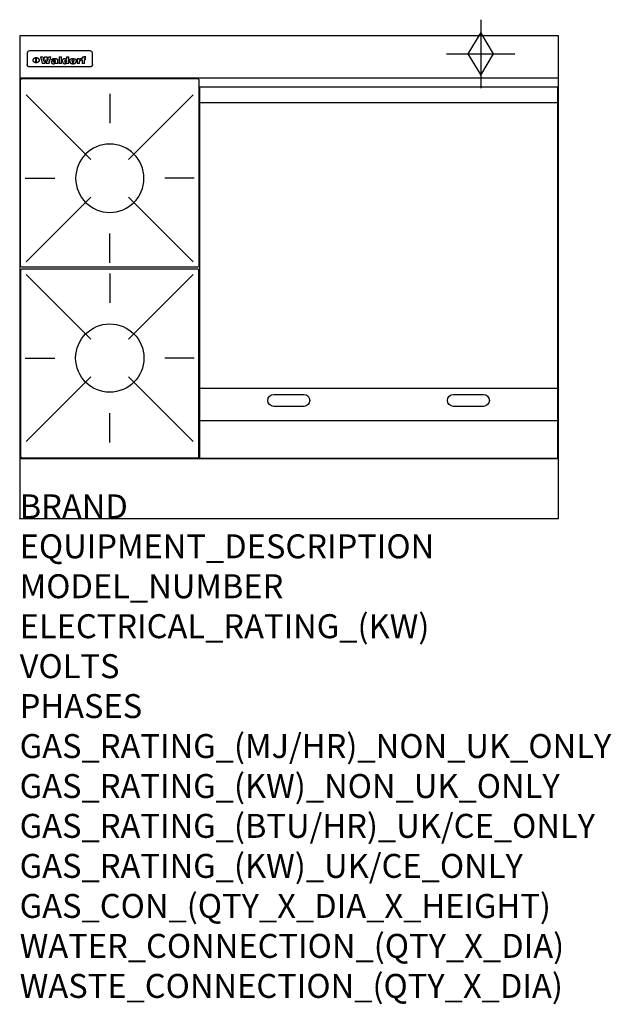
# Model space of a CAD drawing. Extents: x 0 to 988, y -811 to 832.
import ezdxf

# ---------------------------------------------------------------- set-up
doc = ezdxf.new("R2010")
doc.units = 0
doc.header["$LTSCALE"] = 2.5
doc.layers.get('0').update_dxf_attribs({"linetype": 'CONTINUOUS'})
for name, color, linetype in [('Moffat_2D_Hyd', 3, 'CONTINUOUS'), ('Moffat_Detail', 5, 'CONTINUOUS'), ('Moffat_Profile', 1, 'CONTINUOUS')]:
    doc.layers.add(name, color=color, linetype=linetype)
doc.layers.add('Moffat_Notes', color=2, linetype='CONTINUOUS', plot=False)
doc.styles.get("Standard").update_dxf_attribs({"font": 'txt.shx'})

# ---------------------------------------------------------------- blocks, each defined once
blk = doc.blocks.new('GAS_CONNECTION')
at = {"layer": 'Moffat_2D_Hyd'}
for p, q in [((0, 57.1), (0, -57.1)), ((-57.1, 0), (57.1, 0))]:
    blk.add_line(p, q, dxfattribs=at)
blk.add_lwpolyline([(0, -35.7), (21.4, 0), (0, 35.7), (-21.4, 0), (0, -35.7)], dxfattribs=at)
blk = doc.blocks.new('WALD_POTSTAND')
at = {"layer": 'Moffat_Detail'}
for p, q in [((9.6, 287.9), (117.6, 179.9)), ((149, 289.6), (149, 240.4)), ((288.4, 287.9), (180.4, 179.9)), ((7.9, 148.5), (57.1, 148.5)), ((290.1, 148.5), (240.9, 148.5)), ((9.6, 9.1), (117.6, 117.1)), ((288.4, 9.1), (180.4, 117.1)), ((149, 7.4), (149, 56.6))]:
    blk.add_line(p, q, dxfattribs=at)
blk.add_lwpolyline([(3, 0), (295, 0, 0.414214), (298, 3), (298, 312, 0.414214), (295, 315), (3, 315, 0.414214), (0, 312), (0, 3, 0.414214)], format="xyb", close=True, dxfattribs=at)
blk.add_circle((149, 148.5), 57, dxfattribs=at)

msp = doc.modelspace()

# ---------------------------------------------------------------- linework, layer by layer
msp.add_point((0, 0))
at = {"layer": 'Moffat_Detail'}
for p, q in [((12.5, 776.5), (12.5, 776.1)), ((12.5, 776.1), (12.5, 773.6)), ((12.5, 773.6), (12.5, 759.5)), ((117.5, 780), (16.5, 780)), ((121.5, 776.1), (121.5, 776.5)), ((121.5, 773.6), (121.5, 776.1)), ((121.5, 759.5), (121.5, 773.6)), ((12.5, 759.5), (12.5, 757.1)), ((27.2, 760.3), (27.2, 768.9)), ((27.7, 768.9), (27.7, 760.3)), ((34.6, 770.3), (38.7, 770.3)), ((42, 759), (37.8, 759)), ((41.7, 770.3), (45.2, 770.3)), ((49, 759), (44.9, 759)), ((48.1, 770.3), (52.1, 770.3)), ((57.2, 764.6), (53.4, 764.6)), ((59.5, 765.3), (59.5, 765.3)), ((59.8, 764.7), (59.8, 764.7)), ((59.8, 762.4), (59.8, 762.1)), ((63.9, 759), (60.1, 759)), ((63.5, 759.9), (63.5, 764.4)), ((63.9, 759), (63.9, 759.2)), ((65.8, 770.3), (65.8, 759)), ((65.8, 770.3), (69.7, 770.3)), ((69.7, 759), (65.8, 759)), ((69.7, 759), (69.7, 770.3)), ((78.3, 770.3), (78.3, 766.3)), ((78.3, 770.3), (82, 770.3)), ((78.6, 760), (78.6, 759)), ((82, 759), (78.6, 759)), ((82, 759), (82, 770.3)), ((96, 767.2), (99.5, 767.2)), ((96, 767.2), (96, 759)), ((99.8, 759), (96, 759)), ((99.5, 765.6), (99.5, 767.2)), ((99.8, 759), (99.8, 762.3)), ((102.5, 767.4), (102.8, 767.4)), ((102.8, 764.1), (102.8, 767.4)), ((103.4, 767.2), (104.6, 767.2)), ((103.4, 767.2), (103.4, 765.3)), ((104.6, 765.3), (103.4, 765.3)), ((104.6, 767.7), (104.6, 767.2)), ((104.6, 765.3), (104.6, 759)), ((108.4, 759), (104.6, 759)), ((107.9, 770.6), (110, 770.6)), ((108.4, 767.2), (110, 767.2)), ((110, 765.3), (108.4, 765.3)), ((108.4, 759), (108.4, 765.3)), ((110, 768.4), (110, 770.6)), ((110, 765.3), (110, 767.2)), ((121.5, 757.1), (121.5, 759.5)), ((117.5, 753.3), (16.5, 753.3)), ((301, 694), (898, 694)), ((301, 217.5), (898, 217.5)), ((301, 163), (898, 163))]:
    msp.add_line(p, q, dxfattribs=at)
at = {"layer": 'Moffat_Detail', "flags": 128}
for points in [[(15, 753.6), (14.7, 753.7), (14.5, 753.8), (14.2, 754), (14, 754.1), (13.8, 754.3), (13.6, 754.5), (13.4, 754.7), (13.2, 754.9), (13, 755.2), (12.9, 755.4), (12.8, 755.7), (12.7, 756), (12.6, 756.2), (12.5, 756.5), (12.5, 756.8), (12.5, 757.1)], [(22.5, 764.5), (22.5, 764.8), (22.5, 765), (22.6, 765.3), (22.7, 765.6), (22.7, 765.9), (22.9, 766.1), (23, 766.4), (23.1, 766.6), (23.3, 766.9), (23.5, 767.1), (23.7, 767.3), (23.9, 767.5), (24.1, 767.7), (24.3, 767.9), (24.6, 768.1), (24.8, 768.3), (25.1, 768.4), (25.4, 768.5), (25.7, 768.6), (26, 768.7), (26.3, 768.8), (26.6, 768.9), (26.9, 768.9), (27.2, 768.9)], [(27.2, 760.3), (26.9, 760.3), (26.6, 760.4), (26.3, 760.4), (26, 760.5), (25.7, 760.6), (25.4, 760.7), (25.1, 760.8), (24.8, 760.9), (24.6, 761.1), (24.3, 761.2), (24.1, 761.4), (23.9, 761.6), (23.7, 761.8), (23.5, 762), (23.3, 762.2), (23.1, 762.4), (23, 762.7), (22.9, 762.9), (22.7, 763.2), (22.7, 763.4), (22.6, 763.7), (22.5, 764), (22.5, 764.2), (22.5, 764.5)], [(27.7, 768.9), (28.1, 768.9), (28.4, 768.9), (28.7, 768.8), (29, 768.7), (29.3, 768.6), (29.6, 768.5), (29.9, 768.4), (30.2, 768.3), (30.4, 768.1), (30.7, 767.9), (30.9, 767.7), (31.1, 767.5), (31.3, 767.3), (31.5, 767.1), (31.7, 766.9), (31.9, 766.6), (32, 766.4), (32.1, 766.1), (32.3, 765.9), (32.3, 765.6), (32.4, 765.3), (32.5, 765), (32.5, 764.8), (32.5, 764.5)], [(32.5, 764.5), (32.5, 764.2), (32.5, 764), (32.4, 763.7), (32.3, 763.4), (32.3, 763.2), (32.1, 762.9), (32, 762.7), (31.9, 762.4), (31.7, 762.2), (31.5, 762), (31.3, 761.8), (31.1, 761.6), (30.9, 761.4), (30.7, 761.2), (30.4, 761.1), (30.2, 760.9), (29.9, 760.8), (29.6, 760.7), (29.3, 760.6), (29, 760.5), (28.7, 760.4), (28.4, 760.4), (28.1, 760.3), (27.7, 760.3)], [(121.5, 757.1), (121.5, 756.8), (121.5, 756.5), (121.4, 756.2), (121.3, 756), (121.2, 755.7), (121.1, 755.4), (121, 755.2), (120.8, 754.9), (120.6, 754.7), (120.4, 754.5), (120.2, 754.3), (120, 754.1), (119.8, 754), (119.5, 753.8), (119.3, 753.7), (119, 753.6)], [(16.5, 753.3), (16.1, 753.3), (15.7, 753.4), (15.3, 753.4), (15, 753.6)], [(119, 753.6), (118.7, 753.4), (118.3, 753.4), (117.9, 753.3), (117.5, 753.3)]]:
    msp.add_lwpolyline(points, dxfattribs=at)
at = {"layer": 'Moffat_Detail'}
msp.add_lwpolyline([(898, 100), (301, 100), (301, 720), (898, 720)], close=True, dxfattribs=at)
for points in [[(424.5, 206.8), (474.5, 206.8, -1), (474.5, 186.8), (424.5, 186.8, -1), (424.5, 206.8, -1)], [(724.5, 206.8), (774.5, 206.8, -1), (774.5, 186.8), (724.5, 186.8, -1), (724.5, 206.8, -1)]]:
    msp.add_lwpolyline(points, format="xyb", dxfattribs=at)
for centre, major_axis, ratio, start_param, end_param in [((16.5, 776.5), (-4, 0), 0.866025, 4.712389, 6.283185), ((117.5, 776.5), (4, 0), 0.866025, 0, 1.570796), ((36.2, 793.1), (-12.1, 57.2), 0.115401, 1.957335, 2.184819), ((39.8, 793.1), (8.3, -57.2), 0.081873, 5.111411, 5.258321), ((40.5, 793.1), (9.8, 57.2), 0.095295, 4.170858, 4.317769), ((43.2, 793.1), (-9.2, -57.2), 0.089618, 0.946737, 1.082967), ((43.6, 793.1), (-9.5, 57.2), 0.09282, 2.05754, 2.19377), ((46.4, 793.1), (9.3, -57.2), 0.090857, 5.108549, 5.255459), ((47.1, 793.1), (8.1, 57.2), 0.079858, 4.16586, 4.312771), ((50.6, 793.1), (-11.9, -57.2), 0.113882, 0.956097, 1.183581), ((53.4, 793.1), (5.6, 57.2), 0.055651, 4.126897, 4.140913), ((52.8, 793.1), (-2.5, 57.2), 0.025591, 2.160584, 2.16673), ((52.2, 793.1), (-9.6, 57.2), 0.093749, 2.152075, 2.165164), ((54.2, 793.1), (18.6, 57.2), 0.165404, 4.189319, 4.200965), ((50.9, 793.1), (-23.3, 57.1), 0.194381, 2.101775, 2.112984), ((55.2, 793.1), (43, 56.1), 0.25987, 4.343559, 4.352682), ((53.4, 793.1), (6.5, 57.2), 0.064641, 4.198044, 4.211249), ((48.6, 793.1), (-46.9, 55.9), 0.264454, 1.973584, 1.982592), ((53.2, 793.1), (19.2, 57.2), 0.169083, 4.260536, 4.271857), ((56.1, 793.1), (70.2, 54.3), 0.260447, 4.481081, 4.482969), ((52.7, 793.1), (38.4, 56.4), 0.251437, 4.384455, 4.394363), ((56.7, 793.1), (92.7, 52.9), 0.234951, 4.548304, 4.553022), ((46, 793.1), (-73.1, 54.1), 0.25768, 1.86586, 1.870605), ((51.6, 793.1), (68.1, 54.4), 0.262167, 4.542362, 4.550386), ((41.1, 793.1), (-117.5, 52), 0.204617, 1.77256, 1.777782), ((57.9, 793.1), (137.5, 51.4), 0.183066, 4.618103, 4.622349), ((47.1, 793.1), (171.6, 50.8), 0.153536, 4.711284, 4.711442), ((50.1, 793.1), (103.1, 52.5), 0.221899, 4.644434, 4.64947), ((59.3, 793.1), (201.5, 50.5), 0.133732, 4.65719, 4.660806), ((28.2, 793.1), (-228.9, 50.3), 0.119322, 1.713758, 1.716924), ((47.1, 793.1), (164.4, 50.9), 0.159069, 4.712693, 4.716471), ((60.9, 793.1), (292.2, 50), 0.095174, 4.678021, 4.681008), ((-34.4, 793.1), (-752.4, 49.7), 0.037879, 1.693205, 1.694313), ((42.7, 793.1), (248, 50.2), 0.110898, 4.743263, 4.746097), ((239.5, 793.1), (1517.1, 49.6), 0.018848, 4.590755, 4.591072), ((62.3, 793.1), (385.1, 49.8), 0.073106, 4.687841, 4.68957), ((33, 793.1), (419.8, 49.8), 0.06724, 4.760567, 4.762456), ((57.9, 793.1), (-13.8, -57.2), 0.129036, 1.012618, 1.017815), ((55.2, 793.1), (22.9, -57.1), 0.191942, 5.224849, 5.235881), ((108.9, 793.1), (432, 49.8), 0.0654, 4.58415, 4.585891), ((61, 793.1), (66.1, 54.5), 0.263696, 4.437831, 4.444759), ((57, 793.1), (-30.7, -56.8), 0.228764, 1.174057, 1.18459), ((57.1, 793.1), (-7.7, -57.2), 0.075574, 1.059217, 1.061261), ((64.1, 793.1), (515.2, 49.7), 0.055044, 4.69372, 4.695135), ((44.2, 793.1), (-169.3, 50.9), 0.15527, 1.694039, 1.697981), ((-7, 793.1), (1110.6, 49.6), 0.025722, 4.769284, 4.770072), ((65.8, 793.1), (155.6, 51.1), 0.166311, 4.6044, 4.610066), ((56, 793.1), (102.4, 52.5), 0.222801, 4.613084, 4.614656), ((81.1, 793.1), (197.7, 50.5), 0.136017, 4.558661, 4.562143), ((52.9, 793.1), (296.9, 50), 0.093749, 4.712637, 4.715153), ((-11.3, 793.1), (-858.7, 49.6), 0.033222, 1.653283, 1.653441), ((61.7, 793.1), (314.8, 50), 0.088692, 4.686369, 4.686684), ((61.7, 793.1), (322.4, 50), 0.086718, 4.687324, 4.69031), ((92.6, 793.1), (429.4, 49.8), 0.065786, 4.624035, 4.625927), ((-52.8, 793.1), (1889.2, 49.6), 0.015141, 4.770823, 4.770981), ((68.1, 793.1), (206, 50.5), 0.131158, 4.63262, 4.636554), ((63.8, 793.1), (114, 52.1), 0.208712, 4.569526, 4.569683), ((75.3, 793.1), (146.9, 51.2), 0.174015, 4.536328, 4.538543), ((82.3, 793.1), (-1288.1, 49.6), 0.022189, 1.553095, 1.553409), ((156.4, 793.1), (-1660.2, 49.6), 0.017226, 1.512322, 1.512794), ((70.1, 793.1), (100.9, 52.6), 0.224611, 4.482667, 4.488993), ((62.8, 793.1), (-216.9, 50.4), 0.125291, 1.581661, 1.584648), ((66.9, 793.1), (102.4, 52.5), 0.222801, 4.519783, 4.525301), ((60, 793.1), (119.4, 51.9), 0.202417, 4.615998, 4.621028), ((66.3, 793.1), (164.4, 50.9), 0.159069, 4.619441, 4.623217), ((63.5, 793.1), (55.3, 55.3), 0.267949, 4.377275, 4.377591), ((67.3, 793.1), (73.6, 54), 0.25723, 4.418721, 4.426938), ((90.2, 793.1), (-528, 49.7), 0.053742, 1.517341, 1.518758), ((61.8, 793.1), (30.6, 56.8), 0.228452, 4.238215, 4.247983), ((60, 793.1), (-27.3, 56.9), 0.214652, 1.976624, 1.987157), ((59.7, 793.1), (32.5, 56.7), 0.235222, 4.3191, 4.326016), ((60.2, 793.1), (6.7, 57.2), 0.066505, 4.133361, 4.147374), ((59.4, 793.1), (-7.9, 57.2), 0.07749, 2.123667, 2.126657), ((58.4, 793.1), (-13.3, 57.2), 0.125639, 2.163832, 2.179958), ((78.4, 793.1), (-321.5, 50), 0.086957, 1.527211, 1.529258), ((72, 793.1), (-203.7, 50.5), 0.132462, 1.548566, 1.552502), ((68, 793.1), (-124.8, 51.7), 0.19635, 1.600887, 1.605924), ((66.3, 793.1), (-88.1, 53.2), 0.240603, 1.668887, 1.670303), ((65.3, 793.1), (-65.9, 54.5), 0.263833, 1.741061, 1.749871), ((64.3, 793.1), (-35.9, 56.6), 0.245476, 1.903977, 1.913099), ((63.7, 793.1), (15.6, -57.2), 0.143886, 5.169919, 5.180611), ((63.5, 793.1), (5, -57.2), 0.050176, 5.215542, 5.229533), ((63.5, 793.1), (1.8, -57.2), 0.01784, 5.233387, 5.237788), ((62.3, 793.1), (11.6, -57.2), 0.110898, 5.309416, 5.317631), ((58.3, 793.1), (-49, 55.7), 0.266048, 1.968618, 1.974626), ((71.6, 793.1), (7.6, 57.2), 0.075145, 4.181513, 4.194876), ((71.5, 793.1), (2.7, 57.2), 0.02741, 4.158499, 4.172809), ((71.3, 793.1), (-1.5, 57.2), 0.015141, 2.125594, 2.130785), ((71.2, 793.1), (-3.9, 57.2), 0.038713, 2.12857, 2.142732), ((70.8, 793.1), (-10.4, 57.2), 0.100388, 2.127132, 2.140044), ((71.6, 793.1), (14.2, 57.2), 0.132942, 4.217947, 4.230209), ((70.4, 793.1), (-16.7, 57.2), 0.151836, 2.113922, 2.125898), ((71.5, 793.1), (22.5, 57.1), 0.189973, 4.271929, 4.283091), ((69.6, 793.1), (-26, 57), 0.208712, 2.075169, 2.085893), ((71.3, 793.1), (32.6, 56.7), 0.23556, 4.342821, 4.353042), ((68.7, 793.1), (-37.1, 56.5), 0.24862, 2.01897, 2.028757), ((71, 793.1), (41.8, 56.2), 0.25802, 4.407996, 4.411456), ((70.7, 793.1), (52.3, 55.5), 0.267543, 4.46898, 4.478419), ((67.5, 793.1), (-49.8, 55.7), 0.266482, 1.957011, 1.963804), ((65.4, 793.1), (-71.1, 54.2), 0.259631, 1.869426, 1.877173), ((69.6, 793.1), (79.8, 53.6), 0.25057, 4.588067, 4.595306), ((60.7, 793.1), (-114, 52.1), 0.208712, 1.776748, 1.782285), ((67.3, 793.1), (126.6, 51.7), 0.194381, 4.683066, 4.688103), ((51.1, 793.1), (-197.7, 50.5), 0.136017, 1.721992, 1.725474), ((59.8, 793.1), (262.6, 50.1), 0.105184, 4.747203, 4.74988), ((-7.4, 793.1), (-687, 49.7), 0.04145, 1.693702, 1.69481), ((14.6, 793.1), (1049.6, 49.6), 0.027212, 4.768674, 4.769147), ((75.4, 793.1), (-7.5, -57.2), 0.074301, 1.030258, 1.04378), ((75.3, 793.1), (-1.3, -57.2), 0.013151, 1.0148, 1.020776), ((75, 793.1), (4.4, -57.2), 0.043702, 5.265351, 5.279668), ((75.7, 793.1), (-22.6, -57.1), 0.190252, 1.109071, 1.119132), ((74.3, 793.1), (18.4, -57.2), 0.164024, 5.23019, 5.241524), ((110.7, 793.1), (-608.3, 49.7), 0.046748, 1.516571, 1.51783), ((73.3, 793.1), (-35.6, 56.6), 0.244573, 2.0002, 2.003034), ((206.8, 793.1), (1087.7, 49.6), 0.026261, 4.590174, 4.590491), ((75.8, 793.1), (65.2, 54.6), 0.26432, 4.491487, 4.49809), ((71.6, 793.1), (-64.6, 54.6), 0.264702, 1.852107, 1.860141), ((119.3, 793.1), (361.1, 49.9), 0.077793, 4.580942, 4.583), ((75.1, 793.1), (272.7, 50.1), 0.101547, 4.697199, 4.699872), ((87.1, 793.1), (-191.5, 50.6), 0.139796, 1.550929, 1.55455), ((57.2, 793.1), (-273.9, 50.1), 0.101131, 1.658507, 1.660713), ((95.4, 793.1), (158.8, 51), 0.163614, 4.541237, 4.545511), ((78.7, 793.1), (-321.5, 50), 0.086957, 1.578175, 1.580218), ((93.3, 793.1), (231.9, 50.3), 0.117913, 4.615403, 4.618397), ((84.8, 793.1), (-148.6, 51.2), 0.172511, 1.576996, 1.577783), ((81.9, 793.1), (-91.8, 53), 0.235994, 1.653744, 1.660354), ((88.8, 793.1), (100.3, 52.6), 0.225358, 4.480428, 4.483117), ((77.7, 793.1), (-70.5, 54.2), 0.260167, 1.764324, 1.771713), ((81.8, 793.1), (61.6, 54.8), 0.266377, 4.411213, 4.418617), ((86.5, 793.1), (79.3, 53.7), 0.251155, 4.432219, 4.439651), ((80.5, 793.1), (-61.6, 54.9), 0.266408, 1.758066, 1.767034), ((77.8, 793.1), (-30.1, 56.8), 0.226427, 1.978456, 1.981757), ((79.6, 793.1), (24.3, 57), 0.200106, 4.212969, 4.223361), ((77.9, 793.1), (-16.4, 57.2), 0.149882, 2.057924, 2.069086), ((83.7, 793.1), (51.5, 55.6), 0.267285, 4.327441, 4.337394), ((80.1, 793.1), (-49.9, 55.7), 0.266551, 1.823201, 1.824931), ((78.7, 793.1), (8.2, 57.2), 0.0807, 4.149744, 4.163119), ((78.2, 793.1), (-4.2, 57.2), 0.041882, 2.109094, 2.124033), ((78.4, 793.1), (1.7, 57.2), 0.017226, 4.152046, 4.156608), ((83.8, 793.1), (9, 57.2), 0.088184, 4.186201, 4.199249), ((83.7, 793.1), (2.8, 57.2), 0.027714, 4.159472, 4.173624), ((83.5, 793.1), (-1.5, 57.2), 0.015614, 2.124625, 2.134692), ((83.2, 793.1), (-7, 57.2), 0.069544, 2.126571, 2.139948), ((83.8, 793.1), (16.7, 57.2), 0.151836, 4.229671, 4.241618), ((82.8, 793.1), (-14.2, 57.2), 0.132942, 2.115411, 2.127694), ((82.2, 793.1), (-23.3, 57.1), 0.194381, 2.081595, 2.092785), ((83.7, 793.1), (26.4, 57), 0.210674, 4.294745, 4.305593), ((81.3, 793.1), (-34.4, 56.6), 0.241175, 2.026635, 2.036888), ((83.5, 793.1), (39, 56.4), 0.252891, 4.381399, 4.391148), ((80, 793.1), (-50.1, 55.7), 0.266651, 1.946823, 1.955822), ((83.1, 793.1), (52.2, 55.5), 0.267498, 4.464093, 4.47007), ((82.5, 793.1), (69.2, 54.3), 0.261267, 4.545202, 4.552596), ((78.4, 793.1), (-66.6, 54.5), 0.263322, 1.879754, 1.88639), ((81.5, 793.1), (94.6, 52.9), 0.232514, 4.625697, 4.631834), ((76, 793.1), (-90.7, 53), 0.237382, 1.812155, 1.818479), ((71.5, 793.1), (-132.6, 51.5), 0.188032, 1.753518, 1.758422), ((79.2, 793.1), (141.8, 51.3), 0.178819, 4.696373, 4.700938), ((63.5, 793.1), (-202.9, 50.5), 0.132942, 1.718563, 1.722045), ((75.3, 793.1), (215.3, 50.4), 0.126114, 4.736034, 4.73934), ((87.6, 793.1), (-7.7, -57.2), 0.076008, 1.03717, 1.050376), ((87.5, 793.1), (-2.3, -57.2), 0.022692, 1.017439, 1.027817), ((87.3, 793.1), (3, -57.2), 0.029919, 5.265084, 5.280816), ((43.3, 793.1), (-374.3, 49.9), 0.075145, 1.698974, 1.701032), ((64, 793.1), (415, 49.8), 0.067991, 4.760699, 4.762588), ((86.8, 793.1), (11.9, -57.2), 0.113578, 5.258763, 5.270726), ((87.7, 793.1), (-22, -57.1), 0.186632, 1.111751, 1.12134), ((86, 793.1), (25.3, -57), 0.204955, 5.203704, 5.209532), ((87.6, 793.1), (61.8, 54.8), 0.266311, 4.482757, 4.489988), ((83.7, 793.1), (-62.6, 54.8), 0.2659, 1.863621, 1.871342), ((85.7, 793.1), (260.8, 50.2), 0.105885, 4.701778, 4.704608), ((-38.2, 793.1), (-1053.4, 49.6), 0.027114, 1.692299, 1.693091), ((20.6, 793.1), (1159.3, 49.6), 0.024646, 4.769693, 4.770323), ((68.2, 793.1), (-279, 50.1), 0.099395, 1.660529, 1.663051), ((151.1, 793.1), (-1053.4, 49.6), 0.027114, 1.513084, 1.513872), ((92.5, 793.1), (-282.6, 50.1), 0.098214, 1.575612, 1.578128), ((109.3, 793.1), (272.7, 50.1), 0.101547, 4.619318, 4.621997), ((228.9, 793.1), (1159.3, 49.6), 0.024646, 4.590317, 4.59095), ((90.4, 793.1), (-65.2, 54.6), 0.26432, 1.778493, 1.786039), ((94.2, 793.1), (61.4, 54.9), 0.266496, 4.406783, 4.414504), ((139, 793.1), (410.3, 49.8), 0.068759, 4.583656, 4.585556), ((111.6, 793.1), (-374.3, 49.9), 0.075145, 1.522605, 1.524652), ((90.3, 793.1), (-26, 57), 0.208712, 1.996811, 2.002471), ((91.7, 793.1), (21.1, 57.1), 0.18121, 4.191471, 4.201076), ((90.3, 793.1), (-11.2, 57.2), 0.107749, 2.076409, 2.088357), ((90.9, 793.1), (8.3, 57.2), 0.081621, 4.14624, 4.15946), ((90.5, 793.1), (-3, 57.2), 0.03022, 2.107893, 2.12346), ((115.9, 793.1), (215.3, 50.4), 0.126114, 4.564386, 4.56771), ((102.1, 793.1), (-205.5, 50.5), 0.131452, 1.546924, 1.550387), ((90.6, 793.1), (1.5, 57.2), 0.014915, 4.147984, 4.158523), ((107, 793.1), (137.1, 51.4), 0.183492, 4.528494, 4.53324), ((98.2, 793.1), (-130.8, 51.6), 0.189973, 1.592906, 1.597786), ((102.4, 793.1), (94.6, 52.9), 0.232514, 4.472821, 4.478987), ((96.4, 793.1), (-93.1, 52.9), 0.234389, 1.655413, 1.66155), ((99.8, 793.1), (69.2, 54.3), 0.261267, 4.405886, 4.413312), ((95.4, 793.1), (-68, 54.4), 0.262233, 1.735791, 1.742398), ((94.7, 793.1), (-48.1, 55.8), 0.265413, 1.834386, 1.843508), ((98.2, 793.1), (52.2, 55.5), 0.267521, 4.338589, 4.344747), ((97, 793.1), (38.1, 56.4), 0.250834, 4.265762, 4.275544), ((94.4, 793.1), (-35, 56.6), 0.242881, 1.919569, 1.929632), ((96, 793.1), (-26.4, -57), 0.210674, 1.063776, 1.074654), ((94.2, 793.1), (22.2, -57.1), 0.188032, 5.147164, 5.158483), ((95.3, 793.1), (-16.5, -57.2), 0.150169, 1.020445, 1.032574), ((94.2, 793.1), (14.2, -57.2), 0.132942, 5.198342, 5.210604), ((94.8, 793.1), (-9, -57.2), 0.088184, 1.003234, 1.016299), ((94.2, 793.1), (7, -57.2), 0.068759, 5.235336, 5.248857), ((94.3, 793.1), (1.7, -57.2), 0.016653, 5.256725, 5.26616), ((94.5, 793.1), (-2.8, -57.2), 0.027714, 1.003721, 1.017879), ((98.9, 793.1), (25, 57), 0.20353, 4.300124, 4.312862), ((98.2, 793.1), (43.6, 56.1), 0.260713, 4.423733, 4.43333), ((100.4, 793.1), (-12.4, -57.2), 0.117982, 1.033332, 1.046072), ((99.9, 793.1), (-1.2, -57.2), 0.01219, 1.001543, 1.007994), ((101, 793.1), (35.2, 56.6), 0.243664, 4.312626, 4.321903), ((97.2, 793.1), (68, 54.4), 0.262233, 4.550384, 4.55479), ((101.7, 793.1), (73.1, 54.1), 0.25768, 4.506658, 4.509802), ((94.8, 793.1), (117.6, 52), 0.20449, 4.671362, 4.676399), ((102.6, 793.1), (137.9, 51.4), 0.1827, 4.630067, 4.634626), ((87.3, 793.1), (257.6, 50.2), 0.107097, 4.745641, 4.748475), ((107, 793.1), (591.6, 49.7), 0.048049, 4.698612, 4.700027), ((33.5, 793.1), (1202.2, 49.6), 0.023769, 4.76835, 4.768823), ((82.5, 793.1), (-2347.2, 49.6), 0.01219, 1.57938, 1.579537), ((97, 793.1), (-644.1, 49.7), 0.044182, 1.582687, 1.583316), ((103.4, 793.1), (14.1, 57.2), 0.131452, 4.299285, 4.311748), ((104.3, 793.1), (3.7, 57.2), 0.03708, 4.254584, 4.269397), ((101.9, 793.1), (30.1, 56.8), 0.226427, 4.398701, 4.40865), ((100.1, 793.1), (48.7, 55.8), 0.265819, 4.517421, 4.521688), ((97, 793.1), (79, 53.7), 0.251437, 4.648034, 4.654359), ((88.9, 793.1), (152.4, 51.1), 0.169083, 4.766957, 4.771229), ((68.7, 793.1), (328.2, 49.9), 0.08525, 4.814904, 4.817278), ((-101.4, 793.1), (1774.7, 49.6), 0.016116, 4.829801, 4.830117), ((106.8, 793.1), (-22.4, -57.1), 0.189388, 1.182942, 1.193813), ((108.2, 793.1), (-2.3, -57.2), 0.022692, 1.106135, 1.1096), ((108.6, 793.1), (3.3, -57.2), 0.033222, 5.176023, 5.178385), ((108.5, 793.1), (2.8, -57.2), 0.027714, 5.178971, 5.181805), ((101.7, 793.1), (94.6, 52.9), 0.232514, 4.655615, 4.657506), ((82.1, 793.1), (359.8, 49.9), 0.078055, 4.775839, 4.778046), ((201.5, 793.1), (-1202.2, 49.6), 0.023769, 1.495299, 1.495456), ((210.2, 793.1), (-1316.7, 49.6), 0.021708, 1.495293, 1.495451)]:
    msp.add_ellipse(centre, major_axis=major_axis, ratio=ratio, start_param=start_param, end_param=end_param, dxfattribs=at)
at = {"layer": 'Moffat_Profile'}
for p, q in [((0, 735), (900, 735)), ((0, 100), (900, 100))]:
    msp.add_line(p, q, dxfattribs=at)
msp.add_lwpolyline([(0, 0), (900, 0), (900, 805), (0, 805)], close=True, dxfattribs=at)

# ---------------------------------------------------------------- block references
at = {"layer": 'Moffat_2D_Hyd'}
for p in [(770, 775), (770, 775, 655)]:
    msp.add_blockref('GAS_CONNECTION', p, dxfattribs=at)
at = {"layer": 'Moffat_Detail', "xscale": -1}
msp.add_blockref('WALD_POTSTAND', (299.5, 419), dxfattribs=at)
at = {"layer": 'Moffat_Detail', "rotation": 180}
msp.add_blockref('WALD_POTSTAND', (299.5, 416), dxfattribs=at)

# ---------------------------------------------------------------- texts
at = {"layer": 'Moffat_Notes', "flags": 3}
for tag, p, s in [('BRAND', (0, 0), 'WALDORF'), ('EQUIPMENT_DESCRIPTION', (0, -66.7), 'GAS COOKTOP 900mm'), ('MODEL_NUMBER', (0, -133.3), 'RNL8606G-CB'), ('ELECTRICAL_RATING_(KW)', (0, -200), 'N/A'), ('VOLTS', (0, -266.7), 'N/A'), ('PHASES', (0, -333.3), 'N/A'), ('GAS_RATING_(MJ/HR)_NON_UK_ONLY', (0, -400), '98'), ('GAS_RATING_(KW)_NON_UK_ONLY', (0, -466.7), '27.2'), ('GAS_RATING_(BTU/HR)_UK/CE_ONLY', (0, -533.2), '91000'), ('GAS_RATING_(KW)_UK/CE_ONLY', (0, -600), '26.7'), ('GAS_CON_(QTY_X_DIA_X_HEIGHT)', (0, -666.8), '1 X R 3/4 MALE X 655mm'), ('WATER_CONNECTION_(QTY_X_DIA)', (0, -733.5), 'N/A'), ('WASTE_CONNECTION_(QTY_X_DIA)', (0, -800.3), 'N/A')]:
    msp.add_attdef(tag, p, s, height=40, dxfattribs=at)

doc.saveas('drawing.dxf')
